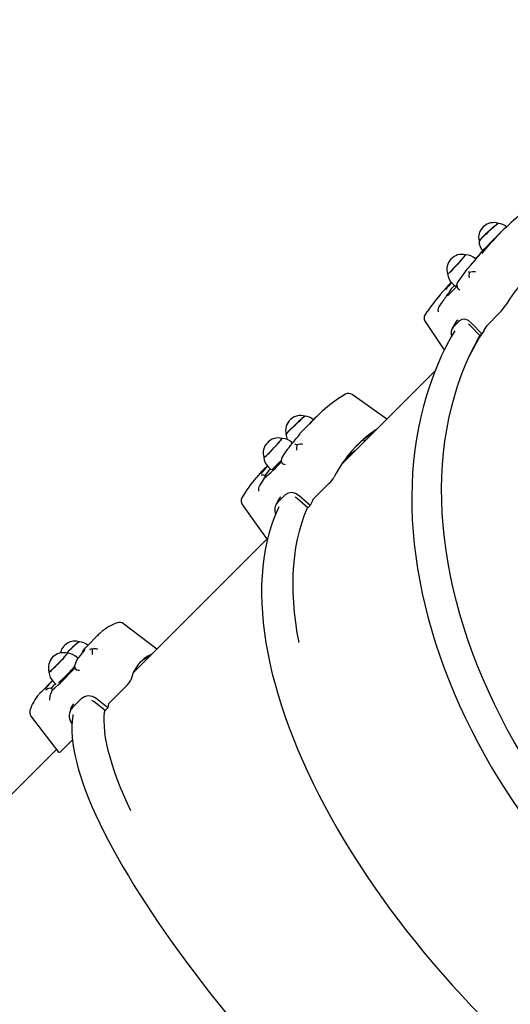
# Model space of a CAD drawing. Units: millimetres. Extents: x 1.8 to 23.2, y 4.4 to 19.6.
# Drawn here: x 7.4 to 7.8, y 9.6 to 10.4 of the extents above; entities that cross this region are included whole.
import ezdxf

# ---------------------------------------------------------------- set-up
doc = ezdxf.new("R2010")
doc.units = ezdxf.units.MM
doc.header["$LTSCALE"] = 120
doc.header["$PDSIZE"] = -1
doc.linetypes.add('SLD-Сплошная', pattern=[0])
doc.styles.get("Standard").update_dxf_attribs({"font": 'isocpeui.ttf'})
doc.dimstyles.new('ISO-25', dxfattribs={"dimtxt": 2.5, "dimasz": 2.5, "dimexe": 1.25, "dimexo": 0.625, "dimtad": 1, "dimtxsty": 'Standard', "dimcen": 2.5, "dimadec": 0, "dimazin": 0, "dimtfac": 1, "dimtmove": 0, "dimatfit": 3, "dimfxl": 1, "dimarcsym": 0})

# ---------------------------------------------------------------- blocks, each defined once
blk = doc.blocks.new('_D_14')
at = {"color": 0, "lineweight": -2, "transparency": 16777216}
for p, q in [((4.58201, 11.60088), (4.58201, 4.36152)), ((21.26184, 10.49102), (21.26184, 4.36152)), ((4.85486, 4.48152), (20.98899, 4.48152))]:
    blk.add_line(p, q, dxfattribs=at)
at = {"color": 0, "transparency": 16777216}
for points in [[(4.85486, 4.52699), (4.85486, 4.43604), (4.58201, 4.48152)], [(20.98899, 4.52699), (20.98899, 4.43604), (21.26184, 4.48152)]]:
    blk.add_solid(points, dxfattribs=at)
at = {"layer": 'Defpoints', "color": 0, "transparency": 16777216}
for p in [(4.58201, 11.60088), (21.26184, 10.49102), (21.26184, 4.48152)]:
    blk.add_point(p, dxfattribs=at)
at = {"color": 0, "transparency": 16777216, "insert": (12.92192, 5.18952), "char_height": 0.423333, "attachment_point": 2}
blk.add_mtext('16,68м', dxfattribs=at)
blk = doc.blocks.new('*D32')
at = {"color": 0, "lineweight": -2, "transparency": 16777216}
for p, q in [((9.94214, 15.94702), (2.40948, 15.94702)), ((2.52948, 7.54237), (2.52948, 15.67417)), ((11.06964, 7.26952), (2.40948, 7.26952))]:
    blk.add_line(p, q, dxfattribs=at)
at = {"color": 0, "transparency": 16777216}
for points in [[(2.48401, 15.67417), (2.57496, 15.67417), (2.52948, 15.94702)], [(2.48401, 7.54237), (2.57496, 7.54237), (2.52948, 7.26952)]]:
    blk.add_solid(points, dxfattribs=at)
at = {"layer": 'Defpoints', "color": 0, "transparency": 16777216}
for p in [(2.52948, 15.94702), (9.94214, 15.94702), (11.06964, 7.26952)]:
    blk.add_point(p, dxfattribs=at)
at = {"color": 0, "transparency": 16777216, "insert": (2.07548, 11.60827), "char_height": 0.423333, "attachment_point": 5, "rotation": 90}
blk.add_mtext('8,68м', dxfattribs=at)

msp = doc.modelspace()

# ---------------------------------------------------------------- linework, layer by layer
at = {"color": 7, "linetype": 'SLD-Сплошная', "lineweight": 25}
for p, q in [((7.75352, 10.24424), (7.74543, 10.23615)), ((7.73426, 10.22356), (7.7339, 10.22389)), ((7.72613, 10.21407), (7.72612, 10.21407)), ((7.7156, 10.20404), (7.7178, 10.20201)), ((7.71996, 10.2002), (7.72005, 10.20004)), ((7.71093, 10.19426), (7.71217, 10.19581)), ((7.70567, 10.18693), (7.705, 10.186)), ((7.7198, 10.17532), (7.71925, 10.17441)), ((7.74299, 10.17053), (7.75319, 10.18072)), ((7.71618, 10.16948), (7.72116, 10.17446)), ((7.72976, 10.17061), (7.72832, 10.17176)), ((7.73759, 10.16257), (7.72976, 10.17061)), ((7.73911, 10.16409), (7.7309, 10.17253)), ((7.73759, 10.16257), (7.73911, 10.16409)), ((7.70181, 10.13455), (7.62728, 10.06001)), ((7.66343, 10.09616), (7.63589, 10.11572)), ((7.60743, 10.09815), (7.59753, 10.08824)), ((7.58836, 10.07704), (7.5878, 10.07757)), ((7.64585, 10.07858), (7.64457, 10.07936)), ((7.58428, 10.07223), (7.58422, 10.07218)), ((7.5683, 10.05902), (7.5659, 10.05662)), ((7.56927, 10.05793), (7.5714, 10.05592)), ((7.56343, 10.05118), (7.56341, 10.05117)), ((7.56582, 10.04915), (7.56665, 10.05029)), ((7.56686, 10.05067), (7.56678, 10.05074)), ((7.5624, 10.04366), (7.56193, 10.04292)), ((7.60481, 10.03234), (7.61729, 10.04482)), ((7.57645, 10.02975), (7.58254, 10.03585)), ((7.57868, 10.03421), (7.57748, 10.03239)), ((7.59211, 10.03296), (7.59054, 10.03399)), ((7.60232, 10.0273), (7.59357, 10.03519)), ((7.60045, 10.02543), (7.59211, 10.03296)), ((7.60045, 10.02543), (7.60232, 10.0273)), ((7.56789, 10.00062), (7.46174, 9.89447)), ((7.48023, 9.91296), (7.45369, 9.93327)), ((7.43451, 9.92523), (7.42346, 9.91418)), ((7.40881, 9.91017), (7.40855, 9.90991)), ((7.40916, 9.90966), (7.40916, 9.90975)), ((7.4219, 9.91249), (7.42176, 9.91233)), ((7.41765, 9.9057), (7.41691, 9.90641)), ((7.41424, 9.89721), (7.41511, 9.8982)), ((7.39725, 9.88797), (7.3882, 9.87891)), ((7.39811, 9.88704), (7.40018, 9.88503)), ((7.39696, 9.88029), (7.39732, 9.88096)), ((7.39735, 9.88108), (7.39718, 9.88123)), ((7.44213, 9.86966), (7.45604, 9.88357)), ((7.39569, 9.87695), (7.39545, 9.87644)), ((7.41327, 9.86657), (7.42007, 9.87337)), ((7.43036, 9.87121), (7.42873, 9.87212)), ((7.43919, 9.86417), (7.43036, 9.87121)), ((7.44128, 9.86626), (7.43201, 9.87364)), ((7.43919, 9.86417), (7.44128, 9.86626)), ((7.41244, 9.85406), (7.41277, 9.85355)), ((7.4053, 9.83283), (7.41321, 9.84074)), ((7.40046, 9.83319), (7.30834, 9.74108))]:
    msp.add_line(p, q, dxfattribs=at)
at = {"color": 7, "linetype": 'SLD-Сплошная', "lineweight": 25, "flags": 128}
for points in [[(7.72594, 10.22707), (7.72593, 10.22695), (7.72568, 10.22657), (7.72521, 10.22595), (7.72452, 10.22511), (7.72363, 10.22407), (7.72259, 10.22287), (7.72142, 10.22155), (7.72016, 10.22016), (7.71886, 10.21874), (7.71755, 10.21734), (7.7163, 10.21602), (7.71513, 10.21481), (7.71409, 10.21375)], [(7.73373, 10.22402), (7.73497, 10.22506), (7.73681, 10.22663), (7.73703, 10.22681)], [(7.726, 10.21392), (7.72333, 10.21036), (7.71984, 10.20546)], [(7.71458, 10.20513), (7.71054, 10.20069), (7.70594, 10.19533)], [(7.71093, 10.19426), (7.71182, 10.19479), (7.71302, 10.19576), (7.71458, 10.19718), (7.7165, 10.19906), (7.71869, 10.20132), (7.71923, 10.20191)], [(7.705, 10.186), (7.70455, 10.18515), (7.70429, 10.18429)], [(7.7309, 10.17253), (7.72832, 10.17459), (7.72555, 10.17566), (7.72306, 10.17558), (7.72116, 10.17446)], [(7.69387, 10.17386), (7.70835, 10.15237), (7.70919, 10.15113)], [(7.7192, 10.17458), (7.71681, 10.17079), (7.71544, 10.16851)], [(7.74096, 10.1673), (7.74239, 10.16947), (7.74329, 10.17082)], [(7.71748, 10.16643), (7.71465, 10.1616), (7.71072, 10.15425), (7.70704, 10.14672), (7.70361, 10.13901), (7.70044, 10.13113), (7.69754, 10.12308), (7.69489, 10.11488), (7.69252, 10.10652), (7.69041, 10.09802), (7.68857, 10.08937), (7.687, 10.08059), (7.6857, 10.07168), (7.68468, 10.06266), (7.68393, 10.05352), (7.68346, 10.04427), (7.68326, 10.03493), (7.68334, 10.02549), (7.68369, 10.01597), (7.68432, 10.00637), (7.68522, 9.9967), (7.6864, 9.98697), (7.68785, 9.97718), (7.68957, 9.96735), (7.69156, 9.95748), (7.69382, 9.94757), (7.69635, 9.93765), (7.69914, 9.9277), (7.7022, 9.91774), (7.70551, 9.90778), (7.70908, 9.89783), (7.71291, 9.88789), (7.71699, 9.87798), (7.72132, 9.86809), (7.72589, 9.85823), (7.73071, 9.84842), (7.73576, 9.83866), (7.74105, 9.82896), (7.74657, 9.81932), (7.75231, 9.80975), (7.75828, 9.80027), (7.76446, 9.79087), (7.77085, 9.78157), (7.77746, 9.77236), (7.78426, 9.76327), (7.79126, 9.75429), (7.79846, 9.74543), (7.80584, 9.7367), (7.8134, 9.7281), (7.82114, 9.71965), (7.82904, 9.71134), (7.83711, 9.70319), (7.84534, 9.69519), (7.85371, 9.68737), (7.86223, 9.67971), (7.87089, 9.67223), (7.87969, 9.66494), (7.8886, 9.65784), (7.89764, 9.65093), (7.90679, 9.64421), (7.91604, 9.63771), (7.92539, 9.63141), (7.93483, 9.62533), (7.94435, 9.61947), (7.95395, 9.61383), (7.96362, 9.60842), (7.97335, 9.60324), (7.98314, 9.5983), (7.99297, 9.59359), (8.00284, 9.58913), (8.01275, 9.58492), (8.02268, 9.58096), (8.03263, 9.57725), (8.04258, 9.5738), (8.05254, 9.5706), (8.0625, 9.56767), (8.07244, 9.565), (8.08236, 9.5626), (8.09226, 9.56047), (8.10212, 9.5586), (8.11193, 9.55701), (8.1217, 9.55569), (8.1314, 9.55464), (8.14104, 9.55387), (8.15061, 9.55337), (8.1601, 9.55314), (8.1695, 9.5532), (8.17881, 9.55353), (8.18801, 9.55413), (8.19711, 9.55501), (8.20609, 9.55617), (8.21494, 9.55759), (8.22367, 9.55929), (8.23225, 9.56126), (8.2407, 9.5635), (8.24899, 9.56601), (8.25713, 9.56879), (8.2651, 9.57182), (8.27291, 9.57512), (8.28054, 9.57867), (8.28799, 9.58248), (8.29525, 9.58655), (8.29656, 9.58735)], [(8.29286, 9.60729), (8.29228, 9.60696), (8.28475, 9.60293), (8.27702, 9.59917), (8.26909, 9.5957), (8.26097, 9.59251), (8.25268, 9.58962), (8.2442, 9.58701), (8.23556, 9.5847), (8.22677, 9.58269), (8.21782, 9.58097), (8.20872, 9.57956), (8.19949, 9.57844), (8.19014, 9.57763), (8.18066, 9.57712), (8.17107, 9.57691), (8.16138, 9.577), (8.1516, 9.5774), (8.14173, 9.5781), (8.13178, 9.5791), (8.12176, 9.58041), (8.11169, 9.58201), (8.10156, 9.58391), (8.09139, 9.58611), (8.08119, 9.58861), (8.07096, 9.59139), (8.06072, 9.59447), (8.05047, 9.59783), (8.04023, 9.60148), (8.02999, 9.60542), (8.01978, 9.60963), (8.0096, 9.61411), (7.99945, 9.61886), (7.98936, 9.62388), (7.97932, 9.62917), (7.96934, 9.63471), (7.95944, 9.6405), (7.94962, 9.64654), (7.93989, 9.65282), (7.93026, 9.65934), (7.92073, 9.66609), (7.91133, 9.67307), (7.90205, 9.68026), (7.8929, 9.68767), (7.88389, 9.69528), (7.87503, 9.70309), (7.86632, 9.7111), (7.85778, 9.71929), (7.84941, 9.72766), (7.84122, 9.7362), (7.83322, 9.7449), (7.82541, 9.75376), (7.81779, 9.76277), (7.81039, 9.77192), (7.80319, 9.7812), (7.79622, 9.79061), (7.78947, 9.80013), (7.78295, 9.80976), (7.77667, 9.81949), (7.77063, 9.82931), (7.76483, 9.83921), (7.75929, 9.84919), (7.75401, 9.85923), (7.74899, 9.86933), (7.74423, 9.87947), (7.73975, 9.88966), (7.73554, 9.89987), (7.73161, 9.9101), (7.72796, 9.92035), (7.72459, 9.9306), (7.72152, 9.94084), (7.71873, 9.95106), (7.71624, 9.96126), (7.71404, 9.97143), (7.71214, 9.98156), (7.71053, 9.99164), (7.70923, 10.00165), (7.70823, 10.0116), (7.70753, 10.02147), (7.70713, 10.03126), (7.70703, 10.04095), (7.70724, 10.05053), (7.70775, 10.06001), (7.70857, 10.06937), (7.70968, 10.0786), (7.7111, 10.08769), (7.71281, 10.09664), (7.71483, 10.10544), (7.71714, 10.11408), (7.71974, 10.12255), (7.72264, 10.13085), (7.72582, 10.13897), (7.7293, 10.14689), (7.73305, 10.15463), (7.73709, 10.16216), (7.7374, 10.16272)], [(7.58324, 10.08405), (7.58324, 10.08408), (7.5834, 10.08436), (7.58381, 10.08488), (7.58446, 10.08561), (7.58534, 10.08653), (7.5864, 10.08762), (7.58761, 10.08882), (7.58894, 10.09011), (7.59033, 10.09144), (7.59174, 10.09277), (7.59312, 10.09404), (7.59442, 10.09521), (7.59561, 10.09626), (7.59663, 10.09713)], [(7.59838, 10.0985), (7.59837, 10.0985), (7.59809, 10.09837), (7.59756, 10.09799), (7.5968, 10.09739), (7.59584, 10.09658), (7.59471, 10.0956), (7.59344, 10.09446), (7.59209, 10.09322), (7.59069, 10.09192), (7.58929, 10.09059), (7.58795, 10.08929), (7.58671, 10.08806)], [(7.5944, 10.08457), (7.5944, 10.08457), (7.59432, 10.08445), (7.59407, 10.08411), (7.59398, 10.08399)], [(7.56559, 10.06553), (7.56577, 10.06559), (7.5662, 10.06591), (7.56685, 10.06647), (7.5677, 10.06726), (7.56872, 10.06825), (7.56989, 10.06941), (7.57115, 10.07069), (7.57247, 10.07206), (7.5738, 10.07347), (7.5751, 10.07487), (7.57632, 10.07621), (7.57741, 10.07745), (7.57835, 10.07854), (7.57911, 10.07945), (7.57964, 10.08014)], [(7.57987, 10.08084), (7.57991, 10.08079), (7.57977, 10.08051), (7.5794, 10.07998), (7.57879, 10.07923), (7.57799, 10.07826), (7.577, 10.07713), (7.57587, 10.07587), (7.57463, 10.07451), (7.57332, 10.07311), (7.572, 10.07172), (7.5707, 10.07037), (7.56947, 10.06913)], [(7.57964, 10.08014), (7.57995, 10.0806), (7.58001, 10.0808), (7.58001, 10.0808)], [(7.58401, 10.07191), (7.58224, 10.06922), (7.57995, 10.06551)], [(7.63707, 10.0698), (7.63338, 10.06723), (7.63136, 10.06572)], [(7.63851, 10.07124), (7.63387, 10.06804), (7.63219, 10.06679)], [(7.58023, 10.06097), (7.58027, 10.06087), (7.58063, 10.06063)], [(7.5659, 10.05662), (7.56373, 10.05438), (7.55989, 10.05009)], [(7.56682, 10.05064), (7.56686, 10.05063), (7.56671, 10.05037), (7.56665, 10.05029)], [(7.56193, 10.04292), (7.56156, 10.04217), (7.56135, 10.04134)], [(7.59357, 10.03519), (7.59076, 10.03703), (7.58767, 10.03779), (7.58481, 10.03733), (7.58254, 10.03585)], [(7.54834, 10.02816), (7.56328, 10.00709), (7.56833, 9.99999)], [(7.57747, 10.02627), (7.57582, 10.02271), (7.57349, 10.01695), (7.5714, 10.01099), (7.56956, 10.00485), (7.56796, 9.99851), (7.56662, 9.992), (7.56553, 9.98531), (7.56469, 9.97845), (7.56411, 9.97143), (7.56378, 9.96424), (7.5637, 9.95691), (7.56389, 9.94943), (7.56432, 9.9418), (7.56501, 9.93405), (7.56596, 9.92616), (7.56715, 9.91816), (7.5686, 9.91004), (7.5703, 9.90181), (7.57224, 9.89348), (7.57443, 9.88506), (7.57686, 9.87655), (7.57954, 9.86795), (7.58246, 9.85928), (7.58561, 9.85053), (7.58899, 9.84173), (7.59261, 9.83286), (7.59646, 9.82395), (7.60053, 9.81499), (7.60483, 9.806), (7.60934, 9.79697), (7.61407, 9.78792), (7.61901, 9.77886), (7.62415, 9.76978), (7.6295, 9.7607), (7.63505, 9.75163), (7.6408, 9.74256), (7.64674, 9.73351), (7.65286, 9.72448), (7.65916, 9.71549), (7.66564, 9.70653), (7.6723, 9.69761), (7.67912, 9.68875), (7.6861, 9.67994), (7.69324, 9.67119), (7.70053, 9.66251), (7.70796, 9.65391), (7.71554, 9.64539), (7.72325, 9.63697), (7.73109, 9.62863), (7.73905, 9.6204), (7.74712, 9.61228), (7.75531, 9.60427), (7.7636, 9.59638), (7.77199, 9.58862), (7.78047, 9.58098), (7.78904, 9.57349), (7.79768, 9.56614), (7.8064, 9.55894), (7.81518, 9.55189), (7.82403, 9.545), (7.83292, 9.53828), (7.84186, 9.53173), (7.85085, 9.52535), (7.85986, 9.51915), (7.8689, 9.51313), (7.87796, 9.50731), (7.88703, 9.50168), (7.89611, 9.49624), (7.90519, 9.49101), (7.91425, 9.48598), (7.92331, 9.48117), (7.93234, 9.47656), (7.94135, 9.47218), (7.95032, 9.46801), (7.95925, 9.46407), (7.96814, 9.46036), (7.97697, 9.45688), (7.98574, 9.45363), (7.99444, 9.45061), (8.00307, 9.44783), (8.01162, 9.4453), (8.02008, 9.443), (8.02846, 9.44096), (8.03673, 9.43916), (8.0449, 9.4376), (8.05295, 9.4363), (8.06089, 9.43525), (8.06871, 9.43445), (8.0764, 9.43391), (8.08395, 9.43362), (8.09136, 9.43359), (8.09862, 9.43382), (8.10573, 9.4343), (8.11268, 9.43503), (8.11946, 9.43602), (8.12607, 9.43727), (8.13249, 9.43877), (8.13874, 9.44052), (8.1448, 9.44253), (8.15066, 9.44478), (8.1562, 9.44722)], [(7.5774, 10.03244), (7.57592, 10.02956), (7.57504, 10.02771)], [(7.59356, 9.91824), (7.59215, 9.92606), (7.59092, 9.93421), (7.58997, 9.94223), (7.58929, 9.95009), (7.58889, 9.95781), (7.58877, 9.96536), (7.58892, 9.97275), (7.58935, 9.97997), (7.59006, 9.987), (7.59104, 9.99385), (7.5923, 10.00051), (7.59383, 10.00697), (7.59563, 10.01323), (7.5977, 10.01928), (7.60004, 10.02511), (7.60025, 10.0256)], [(7.39454, 9.89468), (7.39458, 9.89467), (7.39488, 9.89483), (7.39541, 9.89523), (7.39617, 9.89588), (7.39711, 9.89673), (7.39822, 9.89778), (7.39945, 9.89898), (7.40076, 9.90028), (7.40211, 9.90166), (7.40345, 9.90305), (7.40474, 9.90441), (7.40593, 9.9057), (7.40698, 9.90687), (7.40785, 9.90788), (7.40852, 9.9087), (7.40896, 9.9093), (7.40916, 9.90966)], [(7.40902, 9.90979), (7.40904, 9.90979), (7.40902, 9.90961), (7.40874, 9.90918), (7.40823, 9.90851), (7.4075, 9.90764), (7.40658, 9.90658), (7.40549, 9.90537), (7.40427, 9.90406), (7.40297, 9.90269), (7.40163, 9.90131), (7.40029, 9.89996)], [(7.41672, 9.90443), (7.41598, 9.90273), (7.4151, 9.90034)], [(7.40029, 9.89996), (7.39901, 9.89869), (7.39782, 9.89754), (7.39676, 9.89655), (7.39587, 9.89576), (7.39519, 9.89519), (7.39473, 9.89486), (7.39451, 9.89479), (7.39449, 9.89482)], [(7.41578, 9.89678), (7.41607, 9.89668), (7.41658, 9.89658)], [(7.41658, 9.89658), (7.41777, 9.89644), (7.41877, 9.89635), (7.41878, 9.89635)], [(7.3882, 9.87891), (7.38709, 9.87774), (7.38686, 9.87749)], [(7.39345, 9.88137), (7.39273, 9.88085), (7.39226, 9.88056), (7.39206, 9.88045), (7.39207, 9.88045)], [(7.39732, 9.88105), (7.39734, 9.881), (7.39732, 9.88096)], [(7.39545, 9.87644), (7.39521, 9.87581), (7.39507, 9.87507)], [(7.41389, 9.86941), (7.4121, 9.86681), (7.41168, 9.86516)], [(7.41154, 9.86519), (7.4111, 9.86326), (7.41082, 9.86177)], [(7.45977, 9.78444), (7.45681, 9.79072), (7.45391, 9.7972), (7.45126, 9.80351), (7.44885, 9.80965), (7.44668, 9.8156), (7.44477, 9.82136), (7.4431, 9.82693), (7.44169, 9.8323), (7.44052, 9.83747), (7.43962, 9.84243), (7.43896, 9.84718), (7.43857, 9.85171), (7.43843, 9.85602), (7.43854, 9.86011), (7.43891, 9.86398), (7.43896, 9.86437)], [(7.38017, 9.85974), (7.39575, 9.83934), (7.40233, 9.83075)], [(7.4136, 9.86115), (7.41337, 9.85996), (7.4129, 9.85597), (7.41268, 9.85177), (7.41271, 9.84736), (7.41299, 9.84275), (7.41352, 9.83795), (7.41429, 9.83297), (7.41531, 9.82782), (7.41657, 9.8225), (7.41807, 9.81701), (7.4198, 9.81137), (7.42176, 9.80557), (7.42394, 9.79961), (7.42635, 9.79351), (7.42898, 9.78726), (7.43183, 9.78087), (7.4349, 9.77433), (7.43818, 9.76767), (7.44166, 9.76087), (7.44536, 9.75395), (7.44926, 9.7469), (7.45337, 9.73974), (7.45767, 9.73247), (7.46217, 9.72509), (7.46685, 9.7176), (7.47173, 9.71002), (7.47679, 9.70235), (7.48203, 9.69459), (7.48745, 9.68675), (7.49304, 9.67883), (7.4988, 9.67085), (7.50473, 9.6628), (7.51081, 9.65469), (7.51705, 9.64654), (7.52344, 9.63833), (7.52997, 9.63009), (7.53664, 9.62182), (7.54345, 9.61352), (7.55039, 9.60519), (7.55746, 9.59685), (7.56464, 9.58851), (7.57194, 9.58016), (7.57935, 9.57182), (7.58686, 9.56348), (7.59447, 9.55517), (7.60217, 9.54687), (7.60995, 9.53861), (7.61782, 9.53038), (7.62576, 9.52219), (7.63376, 9.51405), (7.64183, 9.50596), (7.64996, 9.49794), (7.65813, 9.48998), (7.66635, 9.48209), (7.67461, 9.47428), (7.68289, 9.46656), (7.6912, 9.45892), (7.69953, 9.45139), (7.70787, 9.44395), (7.71622, 9.43662), (7.72457, 9.4294), (7.73291, 9.4223), (7.74123, 9.41533), (7.74954, 9.40848), (7.75782, 9.40177), (7.76607, 9.39519), (7.77428, 9.38876), (7.78245, 9.38248), (7.79057, 9.37636), (7.79864, 9.37039), (7.80664, 9.36458), (7.81457, 9.35894), (7.82243, 9.35348), (7.83021, 9.34818), (7.8379, 9.34307), (7.84551, 9.33814), (7.85302, 9.3334), (7.86042, 9.32885), (7.86773, 9.32449), (7.87492, 9.32034), (7.88199, 9.31638), (7.88894, 9.31262), (7.89577, 9.30908), (7.90246, 9.30574), (7.90903, 9.30261), (7.91545, 9.2997), (7.92173, 9.29701), (7.92787, 9.29454), (7.93386, 9.29228), (7.93969, 9.29026), (7.94538, 9.28846), (7.9509, 9.2869), (7.95626, 9.28556), (7.96146, 9.28447), (7.9665, 9.28361), (7.97137, 9.283), (7.97606, 9.28264), (7.98058, 9.28253), (7.98491, 9.28268), (7.98904, 9.2831), (7.99127, 9.28348)], [(7.4053, 9.83283), (7.40425, 9.83184), (7.40336, 9.83113), (7.4027, 9.83075), (7.40234, 9.83074), (7.40234, 9.83076)]]:
    msp.add_lwpolyline(points, dxfattribs=at)
at = {"color": 7, "linetype": 'SLD-Сплошная', "lineweight": 25}
for centre, radius, start, end in [((7.90873, 10.08903), 0.2195, 129.77133, 140.67911), ((7.74846, 10.24062), 0.012, 71.65816, 193.6959), ((7.8233, 10.15972), 0.11652, 129.69617, 137.93625), ((7.82761, 10.15413), 0.12364, 127.63016, 135.89784), ((7.762, 10.23615), 0.01863, 121.62521, 134.78288), ((7.7513, 10.24095), 0.01111, 47.47698, 86.16977), ((7.74509, 10.23247), 0.00994, 129.13063, 146.86584), ((7.7477, 10.23766), 0.0109, 178.63495, 224.91183), ((6.97233, 10.87036), 0.99946, 318.95595, 320.26502), ((7.74321, 10.22955), 0.003, 136.64031, 146.77536), ((7.90044, 10.08113), 0.21922, 135.00007, 136.64041), ((7.72321, 10.21538), 0.012, 76.3041, 198.34184), ((7.63302, 10.29928), 0.1179, 311.94894, 321.16509), ((7.72119, 10.22926), 0.00536, 313.18027, 335.49443), ((7.72618, 10.2161), 0.01094, 45.2326, 90.36854), ((7.92766, 10.07829), 0.20147, 132.88126, 147.58536), ((7.70812, 10.21819), 0.00743, 299.51808, 323.33197), ((7.72348, 10.21273), 0.01172, 184.52048, 227.73676), ((7.72838, 10.2121), 0.003, 138.99951, 142.63707), ((7.748, 10.23581), 0.0297, 227.93737, 230.30456), ((7.7416, 10.21023), 0.01286, 167.76467, 186.54056), ((7.73243, 10.20199), 0.01148, 81.75232, 107.20072), ((7.76983, 10.15386), 0.075, 137.15369, 142.90177), ((7.73176, 10.18723), 0.02124, 133.5298, 153.93955), ((7.71539, 10.20639), 0.005, 298.83292, 317.42492), ((7.72346, 10.20288), 0.00441, 144.51145, 217.40357), ((7.7228, 10.20329), 0.00426, 229.63988, 253.91472), ((7.85183, 10.07158), 0.19128, 139.76321, 145.6566), ((7.88866, 10.06112), 0.22206, 143.16322, 145.49125), ((7.70942, 10.19822), 0.00365, 318.77464, 332.97698), ((7.71182, 10.18261), 0.00772, 167.42002, 186.53315), ((7.72721, 10.20571), 0.03604, 316.10558, 327.39061), ((7.69801, 10.17665), 0.005, 145.3047, 213.99442), ((7.72203, 10.1647), 0.00756, 140.73423, 200.24341), ((7.92159, 10.06093), 0.20962, 148.65075, 150.51801), ((7.74537, 10.16824), 0.0033, 135.99009, 148.02787), ((7.91829, 10.05297), 0.21099, 148.3701, 154.09342), ((7.68743, 10.01889), 0.11255, 120.412, 130.60018), ((7.63301, 10.11165), 0.005, 54.63181, 120.57858), ((7.59486, 10.08703), 0.012, 72.35133, 194.36297), ((7.60113, 10.09282), 0.00623, 114.96425, 136.25837), ((7.59772, 10.08743), 0.01107, 48.68492, 87.1694), ((7.68501, 10.02057), 0.10971, 130.36904, 139.32532), ((7.57702, 10.06918), 0.012, 75.63703, 197.64867), ((7.60111, 10.07159), 0.02188, 131.16525, 144.88669), ((7.59287, 10.08399), 0.00964, 178.31233, 204.89749), ((7.37573, 10.25443), 0.27693, 318.85744, 322.07959), ((7.59659, 10.08294), 0.003, 137.31937, 166.59119), ((7.67504, 10.01072), 0.10963, 135.00028, 137.3198), ((7.71178, 10.00367), 0.10158, 123.64299, 152.74484), ((7.70984, 10.00185), 0.10151, 123.60423, 134.20796), ((7.57998, 10.06989), 0.01092, 44.46796, 89.66159), ((7.5909, 10.07371), 0.00226, 65.41034, 107.95463), ((7.60926, 10.07243), 0.01774, 169.17821, 183.04466), ((7.59451, 10.06791), 0.0083, 75.05771, 108.764), ((7.55617, 10.08023), 0.01732, 302.78286, 320.15053), ((7.57651, 10.06618), 0.01095, 182.63308, 228.73702), ((7.58349, 10.06342), 0.0041, 149.43385, 216.94989), ((7.58649, 10.07022), 0.003, 139.18939, 145.73856), ((7.62339, 10.00578), 0.07636, 135.99983, 142.16155), ((7.48653, 10.14502), 0.12441, 309.59017, 318.42617), ((7.53645, 10.0987), 0.05542, 309.89256, 316.26453), ((7.41505, 10.22153), 0.22811, 315.05424, 316.11132), ((7.58401, 10.06944), 0.00944, 249.02938, 261.07304), ((7.64149, 9.97927), 0.10803, 139.20711, 149.81884), ((7.56478, 10.0485), 0.003, 48.28204, 117.13837), ((7.59569, 10.03206), 0.03499, 135.53918, 147.17521), ((7.59827, 10.06399), 0.02701, 314.78516, 329.26774), ((7.66204, 9.9854), 0.11542, 146.47388, 149.68213), ((7.57182, 10.0393), 0.01067, 168.94456, 183.01133), ((7.5524, 10.03104), 0.005, 149.42142, 215.36819), ((7.58292, 10.02384), 0.00876, 137.57012, 203.36028), ((7.70766, 9.98137), 0.11492, 153.96215, 156.44555), ((7.60643, 10.03067), 0.00233, 134.07589, 150.49943), ((7.46022, 9.8993), 0.03649, 107.79716, 131.15138), ((7.45066, 9.9293), 0.005, 52.59791, 108.58102), ((7.45531, 9.90443), 0.02941, 131.13861, 139.16889), ((7.41525, 9.90742), 0.012, 73.15322, 167.98138), ((7.49321, 9.82752), 0.11803, 129.61413, 135.68745), ((7.45842, 9.86461), 0.06735, 126.24155, 137.44284), ((7.41892, 9.91768), 0.00124, 99.08849, 141.48006), ((7.41806, 9.90776), 0.01118, 48.71109, 87.70266), ((7.40601, 9.89818), 0.012, 74.85425, 196.84678), ((7.40894, 9.89874), 0.01103, 43.87755, 89.58363), ((7.35898, 9.95713), 0.07804, 318.18573, 325.6289), ((7.42404, 9.91038), 0.003, 139.47431, 188.51161), ((7.44428, 9.89337), 0.02943, 135.00253, 139.47815), ((7.42877, 9.90943), 0.00362, 84.71021, 122.79817), ((7.45508, 9.90958), 0.0262, 172.43684, 181.64115), ((7.431, 9.9074), 0.00595, 65.06388, 108.62256), ((7.48801, 9.88265), 0.02889, 113.81484, 168.49157), ((7.41944, 9.90316), 0.003, 139.73499, 155.12271), ((7.48585, 9.88046), 0.02897, 113.51937, 131.5696), ((7.40546, 9.89522), 0.01097, 182.67344, 228.06047), ((7.28125, 10.01571), 0.17812, 310.5123, 318.29839), ((7.24845, 10.0511), 0.2254, 314.96758, 317.61886), ((7.41875, 9.89918), 0.00381, 162.22382, 219.63826), ((7.46088, 9.82481), 0.08955, 135.21488, 140.96592), ((7.44868, 9.8382), 0.06829, 136.00947, 140.35609), ((7.32663, 9.9713), 0.11369, 311.50805, 315.51146), ((7.44403, 9.89648), 0.01763, 312.96383, 332.7997), ((7.41478, 9.85286), 0.03721, 139.0628, 162.00749), ((7.39522, 9.87895), 0.003, 49.36566, 126.39849), ((7.43147, 9.86525), 0.03765, 156.45225, 161.88916), ((7.41075, 9.87295), 0.01581, 172.29665, 181.59697), ((7.42619, 9.86692), 0.00889, 49.06641, 133.50719), ((7.44305, 9.86859), 0.00141, 130.99482, 155.32648), ((7.38413, 9.86277), 0.005, 161.41898, 217.40209), ((7.42076, 9.85979), 0.01011, 137.84312, 214.53529), ((7.48785, 9.85989), 0.04701, 168.60265, 172.22122)]:
    msp.add_arc(centre, radius, start, end, dxfattribs=at)

# ---------------------------------------------------------------- dimensions: what is measured, and where the dimension line sits
dim = msp.add_linear_dim(base=(2.52948, 15.94702), p1=(11.06964, 7.26952), p2=(9.94214, 15.94702), angle=90, dimstyle='ISO-25', override={"dimtxt": 0.423333, "dimasz": 0.272852, "dimexe": 0.12, "dimexo": 0, "dimgap": 0.2, "dimtih": 0, "dimtoh": 0, "dimzin": 1, "dimpost": 'м', "dimtdec": 3, "dimtzin": 1})
dim.commit()
dim.dimension.update_dxf_attribs({"geometry": '*D32', "text_midpoint": (2.07548, 11.60827)})
at = {"color": 251, "true_color": 0x636466}
dim = msp.add_linear_dim(base=(21.26184, 4.48152), p1=(4.58201, 11.60088), p2=(21.26184, 10.49102), angle=0, dimstyle='ISO-25', override={"dimtxt": 0.423333, "dimasz": 0.272852, "dimexe": 0.12, "dimexo": 0, "dimgap": 0.2, "dimzin": 1, "dimpost": 'м', "dimtdec": 3, "dimtzin": 1}, dxfattribs=at)
dim.commit()
dim.dimension.update_dxf_attribs({"geometry": '_D_14', "text_midpoint": (12.92192, 4.48152), "dimtype": 160})

doc.saveas('drawing.dxf')
